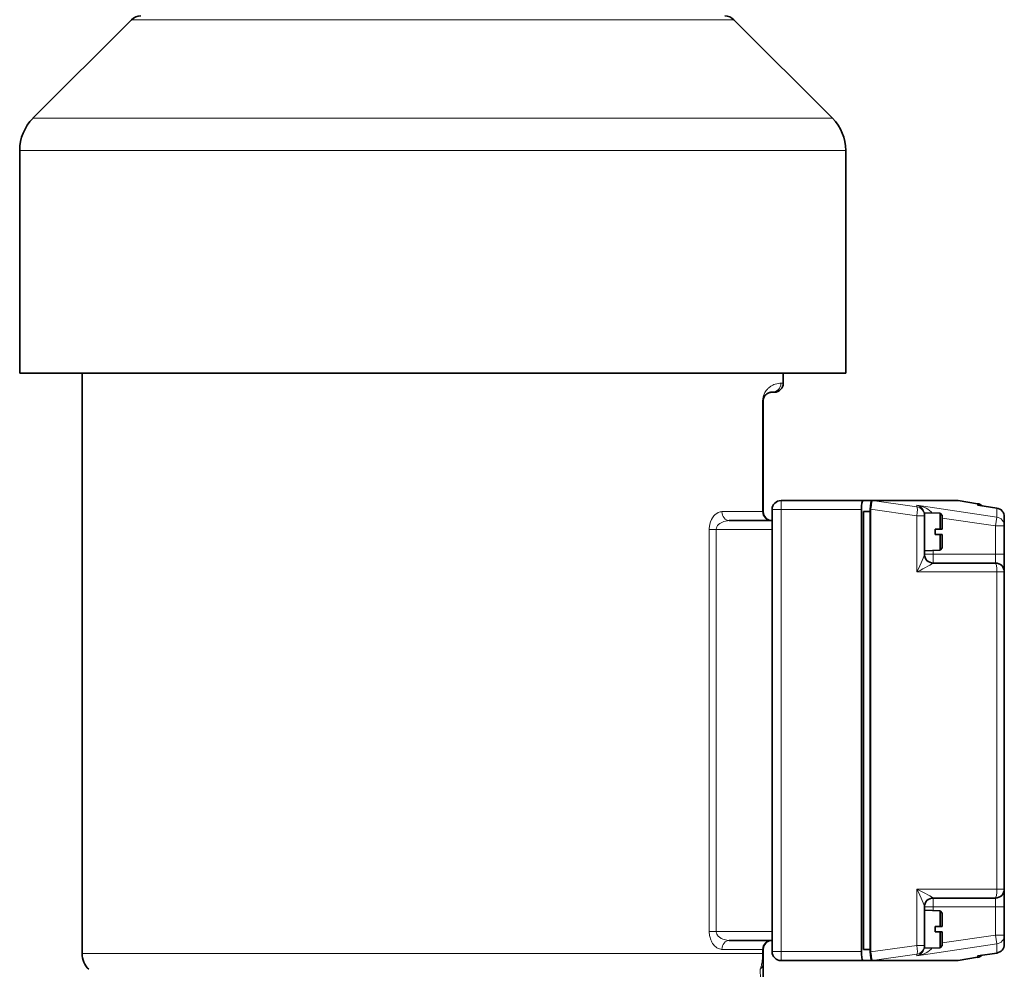
# Model space of a CAD drawing. Units: millimetres. Extents: x -219 to 3535, y -345 to 2430.
# Drawn here: x 1069 to 1290, y 1127 to 1339 of the extents above; entities that cross this region are included whole.
import ezdxf

# ---------------------------------------------------------------- set-up
doc = ezdxf.new("R2010")
doc.units = ezdxf.units.MM
doc.layers.add('Widoczne (ISO)', color=1, linetype='Continuous', lineweight=35)
doc.layers.add('Widoczne wąskie (ISO)', color=3, linetype='Continuous', lineweight=9)

msp = doc.modelspace()

# ---------------------------------------------------------------- linework, layer by layer
at = {"layer": 'Widoczne (ISO)'}
for p, q in [((1094.46, 1339.49), (1072.39, 1317.42)), ((1229.36, 1339.49), (1251.43, 1317.42)), ((1069.41, 1260.34), (1069.41, 1310.22)), ((1254.41, 1260.34), (1254.41, 1310.22)), ((1254.41, 1260.34), (1069.41, 1260.34)), ((1083.41, 1130.41), (1083.41, 1260.34)), ((1240.41, 1258.09), (1240.41, 1260.34)), ((1238.41, 1256.09), (1237.91, 1256.09)), ((1235.91, 1229.34), (1235.91, 1254.09)), ((1258.27, 1231.84), (1239.91, 1231.84)), ((1258.27, 1231.84), (1260.25, 1231.84)), ((1260.3, 1231.84), (1260.25, 1231.84)), ((1260.3, 1231.84), (1279.52, 1231.84)), ((1279.55, 1231.84), (1283.93, 1231.12)), ((1288.2, 1230.16), (1284.01, 1230.78)), ((1237.91, 1229.84), (1237.91, 1130.84)), ((1257.92, 1130.84), (1257.92, 1229.84)), ((1258.35, 1131.34), (1258.35, 1229.34)), ((1259.9, 1229.34), (1258.35, 1229.34)), ((1259.9, 1229.84), (1259.9, 1130.84)), ((1259.91, 1229.84), (1259.91, 1130.84)), ((1272.01, 1229.09), (1272.01, 1228.5)), ((1275.51, 1228.97), (1272.01, 1229.09)), ((1272.01, 1228.44), (1272.01, 1228.5)), ((1272.01, 1219.79), (1272.01, 1228.44)), ((1275.51, 1225.44), (1275.51, 1228.97)), ((1276.01, 1228.45), (1275.51, 1228.97)), ((1276.01, 1228.45), (1276.01, 1225.44)), ((1237.91, 1227.34), (1228.33, 1227.34)), ((1289.91, 1226.15), (1289.91, 1228.18)), ((1289.91, 1219.84), (1289.91, 1226.15)), ((1274.41, 1225.44), (1274.41, 1224.24)), ((1275.51, 1225.44), (1276.01, 1225.44)), ((1276.01, 1224.24), (1275.51, 1224.24)), ((1275.51, 1220.71), (1275.51, 1224.24)), ((1276.01, 1224.24), (1276.01, 1221.23)), ((1275.51, 1220.71), (1272.01, 1220.59)), ((1276.01, 1221.23), (1275.51, 1220.71)), ((1289.91, 1215.84), (1289.91, 1219.84)), ((1287.91, 1217.84), (1274.01, 1217.84)), ((1289.91, 1144.84), (1289.91, 1215.84)), ((1289.91, 1140.84), (1289.91, 1144.84)), ((1274.01, 1142.84), (1287.91, 1142.84)), ((1272.01, 1132.24), (1272.01, 1140.9)), ((1275.51, 1139.97), (1272.01, 1140.09)), ((1289.91, 1134.53), (1289.91, 1140.84)), ((1275.51, 1136.44), (1275.51, 1139.97)), ((1276.01, 1139.45), (1275.51, 1139.97)), ((1276.01, 1139.45), (1276.01, 1136.44)), ((1274.41, 1136.44), (1274.41, 1135.24)), ((1275.51, 1136.44), (1276.01, 1136.44)), ((1276.01, 1135.24), (1275.51, 1135.24)), ((1275.51, 1131.71), (1275.51, 1135.24)), ((1276.01, 1135.24), (1276.01, 1132.23)), ((1289.91, 1132.5), (1289.91, 1134.53)), ((1228.33, 1133.34), (1237.91, 1133.34)), ((1235.91, 1130.41), (1235.91, 1131.34)), ((1258.35, 1131.34), (1259.9, 1131.34)), ((1272.01, 1132.18), (1272.01, 1132.24)), ((1272.01, 1132.18), (1272.01, 1131.59)), ((1275.51, 1131.71), (1272.01, 1131.59)), ((1276.01, 1132.23), (1275.51, 1131.71)), ((1235.91, 1128.29), (1235.91, 1130.41)), ((1283.93, 1129.56), (1279.55, 1128.84)), ((1284.01, 1129.9), (1288.2, 1130.52)), ((1235.91, 1124.67), (1235.91, 1128.29)), ((1239.91, 1128.84), (1258.27, 1128.84)), ((1260.25, 1128.84), (1258.27, 1128.84)), ((1260.25, 1128.84), (1260.3, 1128.84)), ((1279.52, 1128.84), (1260.3, 1128.84))]:
    msp.add_line(p, q, dxfattribs=at)
for centre, radius, start, end in [((1096.51, 1337.43), 2.91, 90, 135), ((1227.3, 1337.43), 2.91, 45, 90), ((1079.59, 1310.22), 10.18, 135, 180), ((1244.23, 1310.22), 10.18, 0, 45), ((1238.41, 1258.09), 2, 270, 0), ((1239.91, 1229.84), 2, 90, 180), ((1283.61, 1229.15), 2, 48.3539, 80.712), ((1237.91, 1229.34), 2, 180, 270), ((1287.91, 1228.18), 2, 0, 81.6237), ((1274.01, 1219.84), 2, 180, 270), ((1287.91, 1215.84), 2, 0, 90), ((1287.91, 1144.84), 2, 270, 0), ((1274.01, 1140.84), 2, 90, 180), ((1237.91, 1131.34), 2, 90, 180), ((1287.91, 1132.5), 2, 278.3763, 0), ((1088.41, 1130.41), 5, 180, 225), ((1239.91, 1130.84), 2, 180, 270), ((1283.61, 1131.53), 2, 279.288, 311.6461)]:
    msp.add_arc(centre, radius, start, end, dxfattribs=at)
for centre, major_axis, ratio, start_param, end_param in [((1258.27, 1229.84), (0, 2), 0.174757, 0, 1.570796), ((1260.25, 1229.84), (0, -2), 0.174757, 3.141593, 4.712389), ((1273.88, 1229.84), (-13.59, 2), 0.004117, 6.255208, 6.261784), ((1293.1, 1229.84), (-13.59, 2), 0.004117, 6.242555, 6.255208), ((1271.91, 1229.84), (-12, 0), 0.166667, 6.242654, 6.283185), ((1258.27, 1130.84), (0, 2), 0.174757, 1.570796, 3.141593), ((1260.25, 1130.84), (0, -2), 0.174757, 4.712389, 6.283185), ((1271.91, 1130.84), (-12, 0), 0.166667, 0, 0.040531), ((1273.88, 1130.84), (-13.59, -2), 0.004117, 0.021401, 0.027978), ((1293.1, 1130.84), (-13.59, -2), 0.004117, 0.027978, 0.04063)]:
    msp.add_ellipse(centre, major_axis=major_axis, ratio=ratio, start_param=start_param, end_param=end_param, dxfattribs=at)
for points, knots in [([(1235.91, 1254.09), (1235.91, 1254.13), (1235.91, 1254.16), (1235.92, 1254.25), (1235.92, 1254.31), (1235.93, 1254.41), (1235.94, 1254.46), (1235.97, 1254.58), (1235.99, 1254.64), (1236.02, 1254.76), (1236.04, 1254.81), (1236.1, 1254.94), (1236.13, 1255), (1236.2, 1255.14), (1236.25, 1255.2), (1236.36, 1255.36), (1236.42, 1255.43), (1236.57, 1255.58), (1236.65, 1255.64), (1236.82, 1255.77), (1236.91, 1255.83), (1237.1, 1255.92), (1237.2, 1255.96), (1237.4, 1256.03), (1237.51, 1256.05), (1237.73, 1256.09), (1237.83, 1256.09), (1237.91, 1256.09)], [-1.894533, -1.894533, -1.894533, -1.894533, -1.87333, -1.87333, -1.839405, -1.839405, -1.806281, -1.806281, -1.757731, -1.757731, -1.707957, -1.707957, -1.63658, -1.63658, -1.543789, -1.543789, -1.405246, -1.405246, -1.234098, -1.234098, -1.011606, -1.011606, -0.766656, -0.766656, -0.426075, -0.426075, 0, 0, 0, 0]), ([(1260.3, 1231.84), (1260.26, 1231.84), (1260.24, 1231.8), (1260.2, 1231.62), (1260.18, 1231.48), (1260.13, 1231.12), (1260.1, 1230.91), (1260.03, 1230.44), (1259.98, 1230.18), (1259.92, 1229.92)], [0, 0, 0, 0, 0.067496, 0.067496, 0.136018, 0.136018, 0.2047236, 0.2047236, 0.2746657, 0.2746657, 0.2746657, 0.2746657]), ([(1259.92, 1130.76), (1259.98, 1130.51), (1260.03, 1130.26), (1260.1, 1129.79), (1260.13, 1129.57), (1260.18, 1129.21), (1260.2, 1129.07), (1260.24, 1128.88), (1260.26, 1128.84), (1260.3, 1128.84)], [0, 0, 0, 0, 0.0773999, 0.0773999, 0.1558225, 0.1558225, 0.2344256, 0.2344256, 0.3122324, 0.3122324, 0.3122324, 0.3122324])]:
    msp.add_open_spline(points, degree=3, knots=knots, dxfattribs=at)
for points in [[(1279.55, 1231.84), (1279.54, 1231.84), (1279.53, 1231.84), (1279.53, 1231.84)], [(1279.53, 1128.84), (1279.53, 1128.84), (1279.54, 1128.84), (1279.55, 1128.84)]]:
    msp.add_open_spline(points, degree=3, dxfattribs=at)
for points, weights in [([(1274.41, 1225.44), (1274.96, 1225.44), (1275.51, 1225.44)], [1.00056142973, 1.00055644639, 1.00052953012]), ([(1275.51, 1224.24), (1274.96, 1224.24), (1274.41, 1224.24)], [1.00052953167, 1.00055644802, 1.00056143137]), ([(1274.41, 1136.44), (1274.96, 1136.44), (1275.51, 1136.44)], [1.0005614297, 1.00055644637, 1.0005295301]), ([(1275.51, 1135.24), (1274.96, 1135.24), (1274.41, 1135.24)], [1.00052953155, 1.00055644789, 1.00056143123])]:
    msp.add_rational_spline(points, weights, degree=2, dxfattribs=at)
at = {"layer": 'Widoczne wąskie (ISO)'}
for p, q in [((1229.36, 1339.49), (1094.46, 1339.49)), ((1251.43, 1317.42), (1072.39, 1317.42)), ((1254.41, 1310.22), (1069.41, 1310.22)), ((1239.9, 1258.09), (1240.41, 1258.09)), ((1235.79, 1254.09), (1235.91, 1254.09)), ((1235.79, 1254.09), (1235.79, 1229.34)), ((1239.91, 1231.84), (1239.91, 1229.84)), ((1270.3, 1230.42), (1260.3, 1231.84)), ((1270.3, 1230.77), (1270.3, 1230.42)), ((1270.3, 1230.77), (1288.2, 1228.13)), ((1279.53, 1231.84), (1283.9, 1231.13)), ((1283.9, 1231.13), (1283.9, 1230.79)), ((1288.2, 1230.16), (1283.9, 1230.79)), ((1226.68, 1229.34), (1235.79, 1229.34)), ((1235.79, 1229.34), (1235.91, 1229.34)), ((1237.91, 1229.84), (1239.91, 1229.84)), ((1239.91, 1130.84), (1239.91, 1229.84)), ((1239.91, 1229.84), (1257.92, 1229.84)), ((1259.9, 1229.84), (1259.91, 1229.84)), ((1259.92, 1229.92), (1270.34, 1228.44)), ((1270.34, 1228.44), (1272.01, 1228.44)), ((1270.34, 1228.44), (1270.34, 1215.84)), ((1288.2, 1230.16), (1288.2, 1228.13)), ((1288.2, 1230.16), (1288.2, 1230.16)), ((1276.01, 1227.91), (1287.91, 1226.15)), ((1287.91, 1226.15), (1288.2, 1228.13)), ((1287.91, 1226.15), (1287.91, 1219.84)), ((1287.91, 1226.15), (1289.91, 1226.15)), ((1223.83, 1225.34), (1225.41, 1225.34)), ((1223.83, 1225.34), (1223.83, 1135.34)), ((1225.41, 1135.34), (1225.41, 1225.34)), ((1225.41, 1225.34), (1237.91, 1225.34)), ((1272.01, 1219.84), (1274.01, 1219.84)), ((1274.01, 1219.84), (1274.01, 1220.66)), ((1274.01, 1217.84), (1274.01, 1219.84)), ((1287.91, 1219.84), (1274.01, 1219.84)), ((1287.91, 1219.84), (1289.91, 1219.84)), ((1287.91, 1219.84), (1287.91, 1217.84)), ((1288.24, 1215.84), (1270.34, 1215.84)), ((1288.24, 1215.84), (1288.24, 1144.84)), ((1288.24, 1215.84), (1289.91, 1215.84)), ((1270.34, 1144.84), (1270.34, 1132.24)), ((1270.34, 1144.84), (1288.24, 1144.84)), ((1289.91, 1144.84), (1288.24, 1144.84)), ((1274.01, 1140.84), (1274.01, 1142.84)), ((1287.91, 1142.84), (1287.91, 1140.84)), ((1274.01, 1140.84), (1272.01, 1140.84)), ((1274.01, 1140.02), (1274.01, 1140.84)), ((1274.01, 1140.84), (1287.91, 1140.84)), ((1287.91, 1140.84), (1289.91, 1140.84)), ((1287.91, 1140.84), (1287.91, 1134.53)), ((1223.83, 1135.34), (1225.41, 1135.34)), ((1237.91, 1135.34), (1225.41, 1135.34)), ((1287.91, 1134.53), (1276.01, 1132.78)), ((1289.91, 1134.53), (1287.91, 1134.53)), ((1288.2, 1132.55), (1287.91, 1134.53)), ((1235.79, 1131.34), (1226.68, 1131.34)), ((1235.91, 1131.34), (1235.79, 1131.34)), ((1235.79, 1131.34), (1235.79, 1130.41)), ((1270.34, 1132.24), (1259.92, 1130.76)), ((1288.2, 1132.55), (1270.3, 1129.92)), ((1272.01, 1132.24), (1270.34, 1132.24)), ((1288.2, 1132.55), (1288.2, 1130.52)), ((1083.41, 1130.41), (1235.79, 1130.41)), ((1235.79, 1130.41), (1235.91, 1130.41)), ((1239.91, 1130.84), (1237.91, 1130.84)), ((1239.91, 1130.84), (1239.91, 1128.84)), ((1257.92, 1130.84), (1239.91, 1130.84)), ((1259.91, 1130.84), (1259.9, 1130.84)), ((1260.3, 1128.84), (1270.3, 1130.27)), ((1270.3, 1130.27), (1270.3, 1129.92)), ((1283.9, 1129.56), (1279.53, 1128.84)), ((1283.9, 1129.89), (1288.2, 1130.52)), ((1283.9, 1129.89), (1283.9, 1129.56)), ((1288.2, 1130.52), (1288.2, 1130.52))]:
    msp.add_line(p, q, dxfattribs=at)
for centre, major_axis, ratio, start_param, end_param in [((1237.91, 1258.09), (0, -2), 0.993464, 0, 1.570796), ((1270.01, 1228.79), (3.96, -0.66), 0.497592, 0.439315, 1.580108), ((1270.01, 1228.79), (1.33, -1.58), 0.944495, 0.840805, 2.265466), ((1270.01, 1228.44), (2, 0), 0.999592, 0, 1.424661), ((1270.01, 1228.44), (0.28, 1.98), 0.162799, 4.73558, 6.254524), ((1283.61, 1229.15), (-2, 0), 0.999592, 3.986079, 4.566254), ((1283.61, 1229.15), (0.32, 1.97), 0.490279, 0, 0.032447), ((1283.61, 1228.82), (1.54, 1.36), 0.944382, 0.624819, 0.730013), ((1283.61, 1228.82), (3.95, -0.51), 0.50175, 1.532997, 1.561276), ((1228.33, 1229.34), (0, -2), 0.825089, 4.712389, 6.283185), ((1237.67, 1229.34), (0, -2), 0.941176, 4.712389, 6.283185), ((1287.91, 1228.18), (2, 0), 0.999592, 0, 1.424661), ((1287.91, 1226.15), (2, 0), 0.999592, 0, 1.424661), ((1270.01, 1215.84), (1.98, 4), 0.066046, 4.745129, 6.150777), ((1274.01, 1219.79), (-2, 0), 0.986754, 0, 1.543766), ((1270.01, 1215.84), (3.96, 2), 0.033459, 4.778665, 6.184312), ((1274.01, 1215.84), (0, 2), 0.164399, 0, 0.165149), ((1287.91, 1215.84), (0, 2), 0.164399, 4.712389, 6.283185), ((1270.01, 1144.84), (3.96, -2), 0.033459, 0.098873, 1.504521), ((1270.01, 1144.84), (1.98, -4), 0.066046, 0.132409, 1.538056), ((1287.91, 1144.84), (0, -2), 0.164399, 0, 1.570796), ((1274.01, 1140.9), (-2, 0), 0.986754, 4.739419, 6.283185), ((1274.01, 1144.84), (0, 2), 0.164399, 2.976444, 3.141593), ((1287.91, 1134.53), (2, 0), 0.999592, 4.858524, 6.283185), ((1228.33, 1131.34), (0, 2), 0.825089, 0, 1.570796), ((1237.67, 1131.34), (0, 2), 0.941176, 0, 1.570796), ((1270.01, 1132.24), (2, 0), 0.999592, 4.858524, 6.283185), ((1270.01, 1132.24), (0.28, -1.98), 0.162799, 0.028661, 1.547605), ((1270.01, 1131.89), (-1.33, -1.58), 0.944495, 0.876126, 2.300787), ((1270.01, 1131.89), (3.96, 0.66), 0.497592, 4.703078, 5.84387), ((1287.91, 1132.5), (2, 0), 0.999592, 4.858524, 6.283185), ((1283.61, 1131.53), (2, 0), 0.999592, 4.858524, 5.438699), ((1283.61, 1131.87), (-1.54, 1.36), 0.944382, 2.41158, 2.516773), ((1283.61, 1131.87), (3.95, 0.51), 0.50175, 4.721909, 4.750188), ((1283.61, 1131.53), (0.32, -1.97), 0.490279, 6.250738, 6.283185), ((1233.91, 1128.29), (2, 0), 0.9563, 5.450978, 6.283185)]:
    msp.add_ellipse(centre, major_axis=major_axis, ratio=ratio, start_param=start_param, end_param=end_param, dxfattribs=at)
for points, knots in [([(1239.9, 1258.09), (1239.73, 1258.09), (1239.52, 1258.08), (1239.08, 1258.02), (1238.86, 1257.97), (1238.43, 1257.83), (1238.24, 1257.76), (1237.85, 1257.57), (1237.66, 1257.45), (1237.3, 1257.2), (1237.14, 1257.06), (1236.84, 1256.77), (1236.71, 1256.62), (1236.48, 1256.32), (1236.39, 1256.18), (1236.24, 1255.91), (1236.17, 1255.78), (1236.07, 1255.53), (1236.02, 1255.42), (1235.95, 1255.19), (1235.91, 1255.06), (1235.86, 1254.83), (1235.84, 1254.73), (1235.81, 1254.52), (1235.8, 1254.41), (1235.79, 1254.23), (1235.79, 1254.16), (1235.79, 1254.09)], [0, 0, 0, 0, 0.426075, 0.426075, 0.766656, 0.766656, 1.011606, 1.011606, 1.234098, 1.234098, 1.405246, 1.405246, 1.543789, 1.543789, 1.63658, 1.63658, 1.707957, 1.707957, 1.757731, 1.757731, 1.806281, 1.806281, 1.839405, 1.839405, 1.87333, 1.87333, 1.894533, 1.894533, 1.894533, 1.894533]), ([(1226.68, 1229.34), (1226.4, 1229.34), (1226.11, 1229.27), (1225.38, 1228.93), (1224.94, 1228.54), (1224.23, 1227.46), (1223.96, 1226.76), (1223.84, 1225.77), (1223.83, 1225.56), (1223.83, 1225.34)], [0, 0, 0, 0, 0.1543586, 0.1543586, 0.4013325, 0.4013325, 0.6396206, 0.6396206, 0.7042004, 0.7042004, 0.7042004, 0.7042004]), ([(1225.41, 1225.34), (1225.41, 1225.45), (1225.42, 1225.56), (1225.54, 1226.05), (1225.82, 1226.4), (1226.55, 1226.94), (1226.99, 1227.13), (1227.74, 1227.31), (1228.04, 1227.34), (1228.33, 1227.34)], [-0.7042004, -0.7042004, -0.7042004, -0.7042004, -0.6396206, -0.6396206, -0.4013325, -0.4013325, -0.1543586, -0.1543586, 0, 0, 0, 0]), ([(1223.83, 1135.34), (1223.83, 1135.13), (1223.84, 1134.91), (1223.91, 1134.36), (1223.98, 1134.03), (1224.21, 1133.34), (1224.39, 1132.99), (1224.8, 1132.36), (1225.04, 1132.09), (1225.65, 1131.59), (1226.03, 1131.42), (1226.5, 1131.35), (1226.59, 1131.34), (1226.68, 1131.34)], [0, 0, 0, 0, 0.0648008, 0.0648008, 0.168482, 0.168482, 0.3032675, 0.3032675, 0.4498661, 0.4498661, 0.6547555, 0.6547555, 0.7041929, 0.7041929, 0.7041929, 0.7041929]), ([(1228.33, 1133.34), (1228.24, 1133.34), (1228.14, 1133.34), (1227.66, 1133.38), (1227.27, 1133.47), (1226.65, 1133.72), (1226.4, 1133.85), (1225.98, 1134.16), (1225.8, 1134.34), (1225.57, 1134.69), (1225.49, 1134.85), (1225.42, 1135.13), (1225.41, 1135.23), (1225.41, 1135.34)], [-0.7041929, -0.7041929, -0.7041929, -0.7041929, -0.6547555, -0.6547555, -0.4498661, -0.4498661, -0.3032675, -0.3032675, -0.168482, -0.168482, -0.0648008, -0.0648008, 0, 0, 0, 0]), ([(1235.79, 1130.41), (1235.79, 1130.06), (1235.78, 1129.71), (1235.73, 1129.08), (1235.7, 1128.8), (1235.6, 1128.14), (1235.53, 1127.82), (1235.4, 1127.28), (1235.33, 1127.07), (1235.26, 1126.88)], [-0.3662658, -0.3662658, -0.3662658, -0.3662658, -0.3026979, -0.3026979, -0.2328396, -0.2328396, -0.1164223, -0.1164223, 0, 0, 0, 0]), ([(1235.26, 1126.88), (1235.29, 1124.76), (1235.32, 1123.46), (1235.32, 1123.26), (1235.32, 1123.26), (1235.32, 1123.26)], [-4.697759, -4.697759, -4.697759, -4.697759, -2.529204, -2.529204, -2.348811, -2.348811, -2.348811, -2.348811])]:
    msp.add_open_spline(points, degree=3, knots=knots, dxfattribs=at)

doc.saveas('drawing.dxf')
